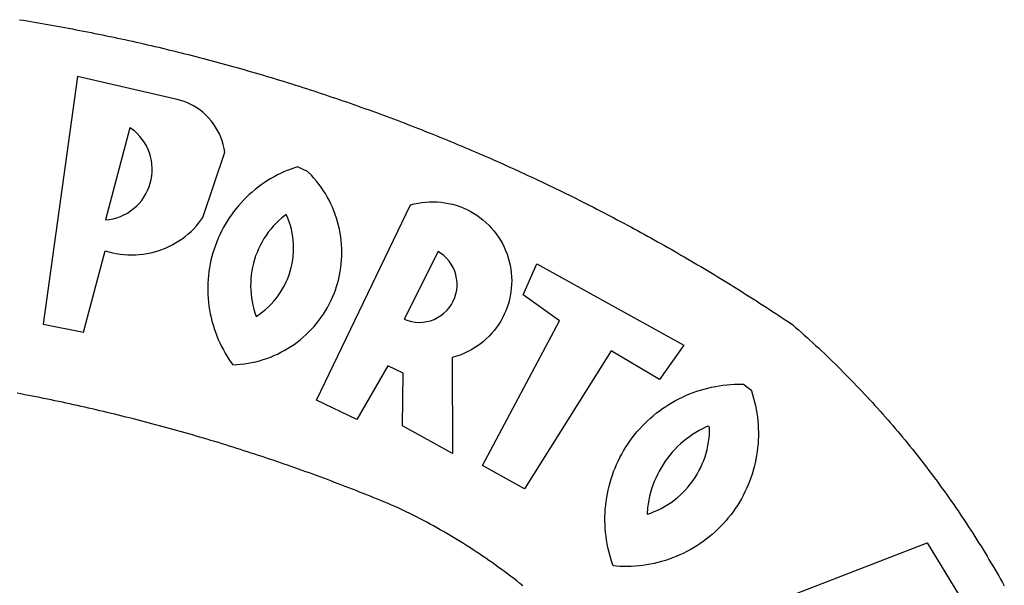
# Model space of a CAD drawing. Units: millimetres. Extents: x 184415 to 184730, y 1671191 to 1671446.
# Drawn here: x 184630 to 184633, y 1671242 to 1671243 of the extents above; entities that cross this region are included whole.
import ezdxf

# ---------------------------------------------------------------- set-up
doc = ezdxf.new("R2010")
doc.units = ezdxf.units.MM
doc.header["$LTSCALE"] = 10
doc.header["$MEASUREMENT"] = 0
doc.layers.add('BRAZAO', color=7, linetype='CONTINUOUS')
doc.layers.add('T-DIVIS-EXIS', color=7, linetype='CONTINUOUS')

# ---------------------------------------------------------------- blocks, each defined once
blk = doc.blocks.new('Logo_Prefeitura')
at = {"layer": 'BRAZAO'}
for points in [[(314.1, 886.08), (315.63, 885.84), (317.16, 885.59), (318.69, 885.34), (320.22, 885.08), (321.75, 884.82), (323.27, 884.56), (324.8, 884.29), (326.33, 884.02), (327.85, 883.75), (329.38, 883.48), (330.9, 883.2), (332.43, 882.92), (333.95, 882.64), (335.47, 882.35), (337, 882.06), (338.52, 881.77), (340.04, 881.48), (341.56, 881.18), (343.08, 880.88), (344.6, 880.57), (346.12, 880.26), (347.64, 879.95), (349.16, 879.64), (350.67, 879.32), (352.19, 879), (353.71, 878.68), (355.22, 878.36), (356.73, 878.03), (358.25, 877.7), (359.76, 877.36), (361.27, 877.03), (362.79, 876.69), (364.3, 876.34), (365.81, 876), (367.32, 875.65), (368.83, 875.29), (370.34, 874.94), (371.84, 874.58), (373.35, 874.22), (374.86, 873.85), (376.36, 873.49), (377.87, 873.12), (379.37, 872.74), (380.88, 872.37), (382.38, 871.99), (383.88, 871.6), (385.38, 871.22), (386.88, 870.83), (388.38, 870.44), (389.88, 870.05), (391.38, 869.65), (392.87, 869.25), (394.37, 868.85), (395.87, 868.44), (397.36, 868.03), (398.86, 867.62), (400.35, 867.2), (401.84, 866.79), (403.33, 866.36), (404.82, 865.94), (406.31, 865.51), (407.8, 865.08), (409.29, 864.65), (410.78, 864.21), (412.26, 863.78), (413.75, 863.33), (415.23, 862.89), (416.72, 862.44), (418.2, 861.99), (419.68, 861.54), (421.16, 861.08), (422.64, 860.62), (424.12, 860.16), (425.6, 859.7), (427.08, 859.23), (428.56, 858.76), (430.03, 858.28), (431.51, 857.81), (432.98, 857.33), (434.45, 856.84), (435.92, 856.36), (437.39, 855.87), (438.86, 855.38), (440.33, 854.88), (441.8, 854.39), (443.27, 853.89), (444.73, 853.38), (446.2, 852.88), (447.66, 852.37), (449.13, 851.86), (450.59, 851.34), (452.05, 850.82), (453.51, 850.3), (454.97, 849.78), (456.42, 849.25), (457.88, 848.72), (459.34, 848.19), (460.79, 847.66), (462.24, 847.12), (463.7, 846.58), (465.15, 846.03), (466.6, 845.49), (468.05, 844.94), (469.5, 844.39), (470.94, 843.83), (472.39, 843.27), (473.83, 842.71), (475.28, 842.15), (476.72, 841.58), (478.16, 841.01), (479.6, 840.44), (481.04, 839.86), (482.48, 839.29), (483.91, 838.7), (485.35, 838.12), (486.78, 837.53), (488.22, 836.94), (489.65, 836.35), (491.08, 835.76), (492.51, 835.16), (493.94, 834.56), (495.37, 833.96), (496.79, 833.35), (498.22, 832.74), (499.64, 832.13), (501.06, 831.51), (502.49, 830.89), (503.91, 830.27), (505.32, 829.65), (506.74, 829.02), (508.16, 828.39), (509.57, 827.76), (510.99, 827.13), (512.4, 826.49), (513.81, 825.85), (515.22, 825.21), (516.63, 824.56), (518.04, 823.91), (519.44, 823.26), (520.85, 822.61), (522.25, 821.95), (523.65, 821.29), (525.06, 820.63), (526.46, 819.96), (527.85, 819.29), (529.25, 818.62), (530.65, 817.95), (532.04, 817.27), (533.43, 816.59), (534.82, 815.91), (536.22, 815.23), (537.6, 814.54), (538.99, 813.85), (540.38, 813.16), (541.76, 812.46), (543.15, 811.76), (544.53, 811.06), (545.91, 810.35), (547.29, 809.65), (548.67, 808.94), (550.04, 808.23), (551.42, 807.51), (552.79, 806.79), (554.16, 806.07), (555.53, 805.35), (556.9, 804.62), (558.27, 803.9), (559.64, 803.17), (561, 802.43), (562.37, 801.69), (563.73, 800.96), (565.09, 800.21), (566.45, 799.47), (567.8, 798.72), (569.16, 797.97), (570.52, 797.22), (571.87, 796.46), (573.22, 795.7), (574.57, 794.94), (575.92, 794.18), (577.27, 793.41), (578.61, 792.64), (579.96, 791.87), (581.3, 791.1), (582.64, 790.32), (583.98, 789.54), (585.32, 788.76), (586.65, 787.97), (587.99, 787.19), (589.32, 786.4), (590.65, 785.6), (591.98, 784.81), (593.31, 784.01), (594.64, 783.21), (595.96, 782.4), (597.29, 781.6), (598.61, 780.79), (599.93, 779.98), (601.25, 779.17), (602.57, 778.35), (603.88, 777.53), (605.2, 776.71), (606.51, 775.88), (607.82, 775.06), (609.13, 774.23), (610.43, 773.39), (611.74, 772.56), (613.04, 771.72), (614.35, 770.88), (615.65, 770.04), (616.95, 769.19), (618.24, 768.35), (619.54, 767.5), (620.83, 766.64), (622.13, 765.79), (623.42, 764.93), (624.71, 764.07), (626.44, 762.9), (627.61, 761.88), (628.78, 760.86), (629.94, 759.83), (631.09, 758.8), (632.24, 757.76), (633.39, 756.72), (634.53, 755.67), (635.67, 754.62), (636.8, 753.57), (637.94, 752.51), (639.06, 751.44), (640.18, 750.37), (641.3, 749.3), (642.42, 748.22), (643.52, 747.14), (644.63, 746.05), (645.73, 744.96), (646.83, 743.87), (647.92, 742.77), (649.01, 741.66), (650.09, 740.55), (651.17, 739.44), (652.24, 738.32), (653.31, 737.2), (654.38, 736.08), (655.44, 734.95), (656.5, 733.82), (657.55, 732.68), (658.6, 731.54), (659.64, 730.39), (660.68, 729.24), (661.71, 728.08), (662.74, 726.93), (663.77, 725.76), (664.79, 724.6), (665.81, 723.43), (666.82, 722.25), (667.82, 721.07), (668.83, 719.89), (669.82, 718.71), (670.81, 717.51), (671.8, 716.32), (672.78, 715.12), (673.76, 713.92), (674.74, 712.71), (675.71, 711.5), (676.67, 710.29), (677.63, 709.07), (678.58, 707.85), (679.53, 706.63), (680.48, 705.4), (681.42, 704.17), (682.35, 702.93), (683.28, 701.69), (684.21, 700.45), (685.13, 699.2), (686.04, 697.95), (686.95, 696.69), (687.86, 695.44), (688.76, 694.18), (689.65, 692.91), (690.54, 691.64), (691.43, 690.37), (692.31, 689.09), (693.18, 687.81), (694.05, 686.53), (694.92, 685.25), (695.78, 683.96), (696.63, 682.66), (697.48, 681.37), (698.33, 680.07), (699.17, 678.77), (700, 677.46), (700.83, 676.15), (701.66, 674.84), (702.47, 673.52), (703.29, 672.2), (704.1, 670.88), (704.9, 669.55), (705.7, 668.23), (706.49, 666.89), (707.28, 665.56), (708.06, 664.22), (708.83, 662.88), (709.61, 661.54), (710.37, 660.19), (711.13, 658.84), (711.89, 657.49)], [(337.58, 863.17), (323.62, 763.12), (339.97, 759.98), (348.69, 792.83), (348.69, 792.83), (350.18, 792.38), (351.69, 792), (353.21, 791.68), (354.75, 791.44), (356.29, 791.26), (357.84, 791.15), (359.4, 791.12), (360.95, 791.15), (362.51, 791.25), (364.05, 791.42), (365.59, 791.66), (367.11, 791.96), (368.62, 792.34), (370.12, 792.78), (371.59, 793.29), (373.03, 793.86), (374.45, 794.5), (375.84, 795.2), (377.2, 795.96), (378.52, 796.78), (379.8, 797.66), (381.04, 798.6), (382.24, 799.59), (383.4, 800.63), (384.5, 801.73), (385.56, 802.87), (386.56, 804.05), (388.16, 806.2), (397.03, 832.6), (396.77, 834.14), (396.43, 835.65), (395.99, 837.15), (395.46, 838.61), (394.84, 840.04), (394.14, 841.42), (393.35, 842.76), (392.48, 844.05), (391.53, 845.29), (390.51, 846.46), (389.42, 847.57), (388.26, 848.61), (387.04, 849.58), (385.77, 850.47), (384.44, 851.28), (383.07, 852), (381.65, 852.65), (380.2, 853.2), (377.83, 853.89), (337.58, 863.17)], [(358.74, 842.47), (348.84, 805.28), (350.39, 805.45), (351.92, 805.74), (353.42, 806.15), (354.89, 806.67), (356.31, 807.3), (357.68, 808.03), (358.99, 808.87), (360.23, 809.81), (361.4, 810.83), (362.48, 811.95), (363.48, 813.14), (364.38, 814.41), (365.19, 815.74), (365.89, 817.13), (366.48, 818.56), (366.96, 820.04), (367.33, 821.56), (367.58, 823.09), (367.71, 824.64), (367.73, 826.19), (367.62, 827.75), (367.4, 829.29), (367.06, 830.8), (366.61, 832.29), (366.04, 833.74), (365.36, 835.14), (364.58, 836.49), (363.7, 837.77), (362.73, 838.98), (361.66, 840.11), (360.52, 841.16), (358.74, 842.47)], [(426.39, 826.67), (425.55, 826.41), (424.08, 825.9), (422.62, 825.35), (421.19, 824.75), (419.77, 824.11), (418.37, 823.42), (417, 822.7), (415.64, 821.93), (414.31, 821.13), (413.01, 820.28), (411.73, 819.39), (410.48, 818.47), (409.25, 817.51), (408.06, 816.51), (406.9, 815.48), (405.77, 814.41), (404.67, 813.31), (403.6, 812.17), (402.57, 811.01), (401.58, 809.81), (400.62, 808.59), (399.7, 807.33), (398.82, 806.05), (397.98, 804.74), (397.17, 803.41), (396.41, 802.06), (395.69, 800.68), (395.01, 799.28), (394.37, 797.86), (393.78, 796.42), (393.23, 794.97), (392.72, 793.49), (392.26, 792.01), (391.85, 790.51), (391.47, 789), (391.15, 787.48), (390.87, 785.95), (390.64, 784.41), (390.45, 782.87), (390.31, 781.32), (390.22, 779.76), (390.18, 778.21), (390.18, 776.65), (390.23, 775.1), (390.32, 773.54), (390.46, 772), (390.65, 770.45), (390.89, 768.91), (391.17, 767.38), (391.5, 765.86), (391.87, 764.35), (392.29, 762.86), (392.75, 761.37), (393.26, 759.9), (393.81, 758.45), (394.41, 757.01), (395.05, 755.59), (395.73, 754.19), (396.46, 752.82), (397.22, 751.46), (398.03, 750.13), (398.87, 748.83), (400.3, 746.8), (401.85, 746.88), (403.4, 747), (404.95, 747.18), (406.48, 747.41), (408.01, 747.7), (409.53, 748.04), (411.04, 748.42), (412.53, 748.87), (414.01, 749.36), (415.46, 749.9), (416.9, 750.49), (418.32, 751.13), (419.72, 751.82), (421.09, 752.55), (422.43, 753.33), (423.75, 754.16), (425.04, 755.03), (426.29, 755.95), (427.52, 756.91), (428.71, 757.91), (429.87, 758.95), (430.99, 760.03), (432.07, 761.14), (433.12, 762.3), (434.12, 763.48), (435.08, 764.71), (436, 765.96), (436.88, 767.25), (437.71, 768.56), (438.5, 769.9), (439.24, 771.27), (439.93, 772.66), (440.57, 774.08), (441.17, 775.52), (441.72, 776.97), (442.21, 778.45), (442.66, 779.94), (443.05, 781.44), (443.39, 782.96), (443.68, 784.49), (443.92, 786.03), (444.1, 787.57), (444.24, 789.12), (444.31, 790.67), (444.34, 792.23), (444.31, 793.79), (444.23, 795.34), (444.09, 796.89), (443.91, 798.43), (443.66, 799.97), (443.37, 801.5), (443.03, 803.01), (442.63, 804.52), (442.18, 806.01), (441.68, 807.48), (441.13, 808.94), (440.53, 810.37), (439.88, 811.79), (439.19, 813.18), (438.45, 814.54), (437.66, 815.88), (436.82, 817.2), (435.94, 818.48), (435.02, 819.73), (434.05, 820.95), (433.05, 822.14), (432, 823.29), (430.49, 824.82), (426.39, 826.67)], [(434.04, 732.55), (472.05, 811.34), (473.56, 811.74), (475.08, 812.06), (476.61, 812.31), (478.16, 812.48), (479.71, 812.58), (481.27, 812.6), (481.27, 812.6), (482.82, 812.55), (484.37, 812.42), (485.91, 812.22), (487.44, 811.94), (488.96, 811.59), (490.46, 811.16), (491.93, 810.67), (493.38, 810.09), (494.79, 809.46), (496.18, 808.75), (497.53, 807.97), (498.84, 807.14), (500.11, 806.23), (501.33, 805.27), (502.5, 804.25), (503.63, 803.18), (504.69, 802.05), (505.71, 800.86), (506.66, 799.64), (507.56, 798.36), (508.39, 797.05), (509.15, 795.69), (509.85, 794.3), (510.48, 792.88), (511.04, 791.43), (511.53, 789.95), (511.94, 788.45), (512.29, 786.94), (512.55, 785.4), (512.75, 783.86), (512.87, 782.31), (512.91, 780.75), (512.88, 779.2), (512.77, 777.65), (512.58, 776.1), (512.32, 774.57), (511.99, 773.05), (511.58, 771.55), (511.1, 770.07), (510.55, 768.62), (509.93, 767.19), (509.24, 765.79), (508.48, 764.44), (507.66, 763.12), (506.78, 761.84), (505.83, 760.6), (504.82, 759.41), (503.76, 758.28), (502.64, 757.2), (501.48, 756.17), (500.26, 755.2), (499, 754.29), (497.69, 753.44), (496.35, 752.66), (494.97, 751.95), (493.55, 751.3), (492.11, 750.72), (490.64, 750.21), (488.84, 749.7), (488.97, 711), (468.87, 722.09), (469.03, 743.39), (462.87, 746.38), (462.87, 746.38), (450.41, 724.63), (434.04, 732.55)], [(421.84, 807.46), (421.13, 806.93), (419.93, 805.95), (418.77, 804.91), (417.66, 803.82), (416.6, 802.68), (415.59, 801.5), (414.62, 800.28), (413.72, 799.02), (412.87, 797.71), (412.08, 796.38), (411.34, 795), (410.67, 793.6), (410.06, 792.17), (409.51, 790.72), (409.02, 789.24), (408.6, 787.74), (408.25, 786.23), (407.96, 784.7), (407.74, 783.16), (407.59, 781.61), (407.5, 780.06), (407.48, 778.5), (407.53, 776.95), (407.65, 775.39), (407.83, 773.85), (408.08, 772.31), (408.4, 770.79), (408.79, 769.29), (409.24, 767.8), (409.76, 766.31), (411.04, 767.18), (412.29, 768.11), (413.49, 769.1), (414.64, 770.15), (415.74, 771.25), (416.79, 772.4), (417.78, 773.6), (418.71, 774.85), (419.58, 776.13), (420.39, 777.46), (421.14, 778.83), (421.82, 780.22), (422.44, 781.65), (422.98, 783.11), (423.46, 784.59), (423.87, 786.09), (424.2, 787.61), (424.46, 789.14), (424.65, 790.69), (424.77, 792.24), (424.81, 793.79), (424.78, 795.35), (424.67, 796.9), (424.5, 798.45), (424.24, 799.98), (423.92, 801.5), (423.52, 803.01), (423.06, 804.49), (422.52, 805.95), (421.84, 807.46)], [(483.2, 792.53), (469.48, 765.14), (470.94, 764.6), (472.45, 764.2), (473.98, 763.96), (475.53, 763.88), (477.09, 763.96), (478.63, 764.19), (480.13, 764.58), (481.59, 765.12), (482.99, 765.81), (484.31, 766.63), (485.54, 767.58), (486.66, 768.65), (487.67, 769.83), (488.56, 771.11), (489.32, 772.47), (489.93, 773.9), (490.39, 775.38), (490.7, 776.91), (490.86, 778.46), (490.85, 780.01), (490.69, 781.56), (490.38, 783.08), (489.91, 784.56), (489.29, 785.99), (488.53, 787.35), (487.64, 788.62), (486.62, 789.8), (485.49, 790.86), (483.75, 792.14), (483.2, 792.53)], [(501.12, 706.11), (532.21, 764.57), (517.51, 775.06), (523.07, 787.51), (523.07, 787.51), (582.48, 754.69), (572.57, 740.89), (553.07, 752.43), (553.07, 752.43), (518.08, 696.76), (501.12, 706.11)], [(517.37, 657.58), (516.15, 658.55), (514.94, 659.51), (513.72, 660.46), (512.49, 661.41), (511.25, 662.34), (510.01, 663.27), (508.77, 664.2), (507.52, 665.11), (506.26, 666.02), (505, 666.92), (503.73, 667.81), (502.46, 668.69), (501.18, 669.56), (499.89, 670.43), (498.6, 671.29), (497.31, 672.14), (496.01, 672.99), (494.7, 673.82), (493.39, 674.65), (492.07, 675.46), (490.75, 676.28), (489.43, 677.08), (488.1, 677.87), (486.76, 678.66), (485.42, 679.43), (484.07, 680.2), (482.72, 680.96), (481.37, 681.72), (480.01, 682.46), (478.64, 683.19), (477.27, 683.92), (475.9, 684.64), (474.52, 685.35), (473.14, 686.05), (471.75, 686.74), (470.36, 687.42), (468.97, 688.1), (467.57, 688.76), (465.84, 689.57), (464.41, 690.17), (462.98, 690.77), (461.55, 691.36), (460.11, 691.95), (458.68, 692.53), (457.24, 693.11), (455.8, 693.69), (454.37, 694.27), (452.93, 694.85), (451.48, 695.42), (450.04, 695.98), (448.6, 696.55), (447.16, 697.11), (445.71, 697.67), (444.26, 698.23), (442.82, 698.78), (441.37, 699.33), (439.92, 699.88), (438.47, 700.42), (437.01, 700.96), (435.56, 701.5), (434.11, 702.04), (432.65, 702.57), (431.19, 703.1), (429.74, 703.62), (428.28, 704.15), (426.82, 704.67), (425.36, 705.19), (423.89, 705.7), (422.43, 706.21), (420.97, 706.72), (419.5, 707.23), (418.04, 707.73), (416.57, 708.23), (415.1, 708.72), (413.63, 709.22), (412.16, 709.71), (410.69, 710.19), (409.22, 710.68), (407.74, 711.16), (406.27, 711.64), (404.79, 712.11), (403.32, 712.58), (401.84, 713.05), (400.36, 713.52), (398.88, 713.98), (397.4, 714.44), (395.92, 714.9), (394.44, 715.35), (392.96, 715.8), (391.47, 716.25), (389.99, 716.7), (388.5, 717.14), (387.02, 717.58), (385.53, 718.01), (384.04, 718.44), (382.55, 718.87), (381.06, 719.3), (379.57, 719.72), (378.08, 720.14), (376.59, 720.56), (375.09, 720.97), (373.6, 721.38), (372.1, 721.79), (370.61, 722.2), (369.11, 722.6), (367.61, 723), (366.11, 723.39), (364.61, 723.79), (363.11, 724.18), (361.61, 724.56), (360.11, 724.94), (358.61, 725.33), (357.11, 725.7), (355.6, 726.08), (354.1, 726.45), (352.59, 726.81), (351.09, 727.18), (349.58, 727.54), (348.07, 727.9), (346.56, 728.25), (345.05, 728.61), (343.54, 728.96), (342.03, 729.3), (340.52, 729.64), (339.01, 729.98), (337.5, 730.32), (335.98, 730.65), (334.47, 730.99), (332.95, 731.31), (331.44, 731.64), (329.92, 731.96), (328.4, 732.28), (326.89, 732.59), (325.37, 732.9), (323.85, 733.21), (322.33, 733.52), (320.81, 733.82), (319.29, 734.12), (317.77, 734.41), (316.25, 734.71), (314.72, 735), (313.2, 735.28)], [(609.55, 736.73), (609.71, 736.29), (610.19, 734.81), (610.63, 733.32), (611.02, 731.81), (611.37, 730.3), (611.67, 728.77), (611.94, 727.24), (612.15, 725.7), (612.32, 724.15), (612.45, 722.6), (612.53, 721.05), (612.57, 719.49), (612.56, 717.94), (612.51, 716.38), (612.41, 714.83), (612.26, 713.28), (612.08, 711.74), (611.84, 710.2), (611.56, 708.67), (611.24, 707.14), (610.88, 705.63), (610.47, 704.13), (610.01, 702.64), (609.52, 701.17), (608.98, 699.71), (608.4, 698.27), (607.78, 696.84), (607.11, 695.43), (606.41, 694.05), (605.67, 692.68), (604.89, 691.34), (604.06, 690.02), (603.2, 688.72), (602.31, 687.45), (601.37, 686.2), (600.41, 684.98), (599.4, 683.8), (598.37, 682.64), (597.29, 681.51), (596.19, 680.41), (595.06, 679.35), (593.89, 678.32), (592.7, 677.32), (591.47, 676.36), (590.22, 675.43), (588.95, 674.54), (587.65, 673.69), (586.32, 672.88), (584.97, 672.1), (583.6, 671.37), (582.21, 670.67), (580.8, 670.01), (579.37, 669.4), (577.92, 668.83), (576.46, 668.3), (574.98, 667.81), (573.49, 667.37), (571.99, 666.97), (570.48, 666.61), (568.95, 666.3), (567.42, 666.03), (565.88, 665.8), (564.34, 665.62), (562.79, 665.49), (561.23, 665.4), (559.68, 665.35), (558.12, 665.35), (556.57, 665.4), (553.93, 665.58), (553.42, 667.05), (552.95, 668.53), (552.51, 670.02), (552.13, 671.53), (551.78, 673.05), (551.48, 674.57), (551.22, 676.11), (551.01, 677.65), (550.84, 679.19), (550.71, 680.74), (550.63, 682.3), (550.59, 683.85), (550.6, 685.41), (550.65, 686.96), (550.74, 688.52), (550.88, 690.06), (551.06, 691.61), (551.29, 693.15), (551.56, 694.68), (551.88, 696.2), (552.24, 697.72), (552.64, 699.22), (553.08, 700.71), (553.57, 702.19), (554.1, 703.65), (554.66, 705.1), (555.28, 706.53), (555.93, 707.94), (556.62, 709.34), (557.35, 710.71), (558.12, 712.06), (558.92, 713.39), (559.77, 714.7), (560.65, 715.98), (561.57, 717.24), (562.52, 718.46), (563.51, 719.66), (564.53, 720.84), (565.59, 721.98), (566.68, 723.09), (567.8, 724.18), (568.94, 725.22), (570.12, 726.24), (571.33, 727.22), (572.56, 728.17), (573.82, 729.08), (575.11, 729.95), (576.42, 730.79), (577.76, 731.59), (579.11, 732.35), (580.49, 733.08), (581.89, 733.76), (583.3, 734.4), (584.74, 735.01), (586.19, 735.57), (587.65, 736.09), (589.13, 736.56), (590.63, 737), (592.13, 737.39), (593.65, 737.74), (595.17, 738.05), (596.71, 738.31), (598.25, 738.53), (599.79, 738.71), (601.34, 738.84), (602.9, 738.92), (604.45, 738.97), (604.45, 738.97), (606.49, 738.95), (609.55, 736.73)], [(592.16, 722.01), (591.4, 721.67), (590, 720.99), (588.63, 720.25), (587.29, 719.47), (585.98, 718.63), (584.7, 717.75), (583.45, 716.82), (582.24, 715.84), (581.07, 714.82), (579.94, 713.75), (578.84, 712.64), (577.8, 711.49), (576.79, 710.3), (575.83, 709.08), (574.92, 707.82), (574.06, 706.53), (573.24, 705.2), (572.48, 703.85), (571.77, 702.46), (571.11, 701.05), (570.5, 699.62), (569.95, 698.17), (569.45, 696.69), (569.01, 695.2), (568.63, 693.69), (568.3, 692.17), (568.03, 690.64), (567.82, 689.1), (567.6, 686.44), (569.07, 686.94), (570.52, 687.51), (571.94, 688.14), (573.33, 688.83), (574.7, 689.58), (576.03, 690.39), (577.32, 691.25), (578.58, 692.17), (579.79, 693.14), (580.96, 694.16), (582.09, 695.23), (583.17, 696.35), (584.2, 697.52), (585.18, 698.72), (586.11, 699.97), (586.99, 701.26), (587.8, 702.58), (588.56, 703.94), (589.27, 705.33), (589.91, 706.75), (590.49, 708.19), (591.01, 709.65), (591.46, 711.14), (591.85, 712.65), (592.18, 714.17), (592.44, 715.7), (592.63, 717.25), (592.76, 718.8), (592.82, 721.4), (592.16, 722.01)], [(581.69, 636.53), (680.75, 674.94), (680.75, 674.94), (693.49, 653.95), (619.03, 575.76), (604.18, 597.95), (611.99, 606.81), (600.59, 626), (600.59, 626), (590.08, 622.1), (581.69, 636.53)]]:
    blk.add_lwpolyline(points, dxfattribs=at)

msp = doc.modelspace()

# ---------------------------------------------------------------- block references
at = {"layer": 'T-DIVIS-EXIS', "linetype": 'Continuous', "xscale": 0.007459130196366459, "yscale": 0.007459130196366459, "zscale": 0.00745913024731101}
msp.add_blockref('Logo_Prefeitura', (184627.6787, 1671236.8328), dxfattribs=at)

doc.saveas('drawing.dxf')
